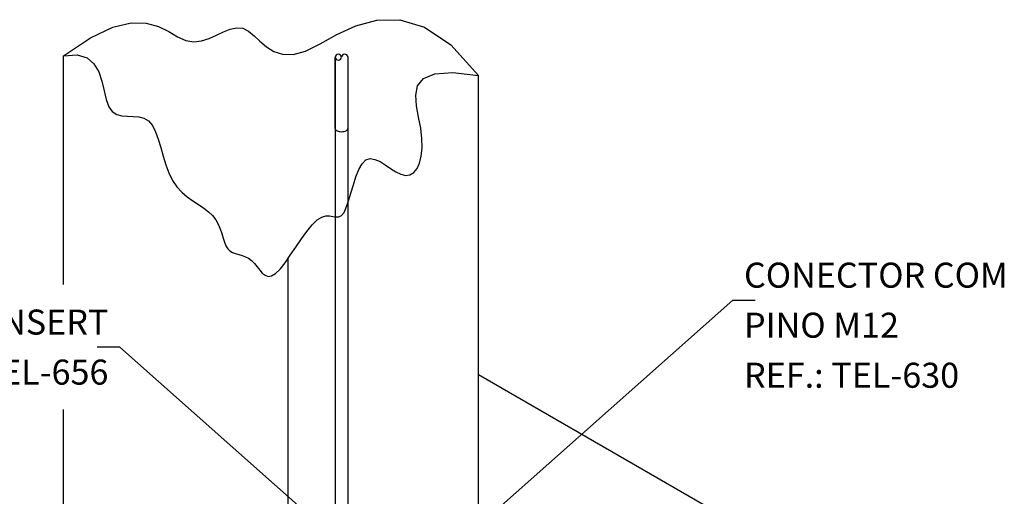
# Model space of a CAD drawing. Extents: x 0 to 210, y 0 to 297.
# Drawn here: x 71 to 150, y 176 to 214 of the extents above; entities that cross this region are included whole.
import ezdxf
from ezdxf.enums import TextEntityAlignment as Align
from ezdxf.lldxf.tags import DXFTag

# ---------------------------------------------------------------- set-up
doc = ezdxf.new("R2010")
doc.units = 0
doc.header["$LTSCALE"] = 3
doc.header["$MEASUREMENT"] = 0
for name, color, linetype in [('C01', 1, 'Continuous'), ('C02', 2, 'Continuous'), ('C03', 3, 'Continuous'), ('NOTA', 3, 'Continuous')]:
    doc.layers.add(name, color=color, linetype=linetype)
doc.styles.add('80CL', font='romans.shx', dxfattribs={"height": 2})
tags = doc.linetypes.add('DASHEDX2', pattern=[1.5, 1, -0.5]).pattern_tags.tags
tags[6:7] = [DXFTag(74, 4), DXFTag(75, 0), DXFTag(340, '0'), DXFTag(46, 1.0), DXFTag(50, 0.0), DXFTag(44, 0.0), DXFTag(45, 0.0)]
tags[4:5] = [DXFTag(74, 4), DXFTag(75, 0), DXFTag(340, '0'), DXFTag(46, 1.0), DXFTag(50, 0.0), DXFTag(44, 0.0), DXFTag(45, 0.0)]

msp = doc.modelspace()

# ---------------------------------------------------------------- linework, layer by layer
at = {"layer": 'C01', "linetype": 'DASHEDX2'}
for p, q in [((96.086, 204.928), (96.086, 172.394)), ((97.097, 204.899), (97.097, 172.099))]:
    msp.add_line(p, q, dxfattribs=at)
at = {"layer": 'C01'}
msp.add_arc((96.34, 210.61), 0.255, 5.73564, 174.26436, dxfattribs=at)
at = {"layer": 'C02'}
for p, q in [((74.397, 192.459), (74.397, 210.737)), ((107.53, 166.396), (107.53, 209.165)), ((92.325, 157.617), (92.325, 194.546)), ((104.122, 170.158), (127.844, 191.208)), ((127.844, 191.208), (129.646, 191.208)), ((78.874, 187.459), (77.073, 187.459)), ((95.117, 173.047), (78.874, 187.459)), ((130.509, 171.987), (107.53, 185.254)), ((74.397, 167.968), (74.397, 182.459))]:
    msp.add_line(p, q, dxfattribs=at)
for points in [[(74.397, 210.737), (76.544, 212.185), (78.324, 213.023), (79.787, 213.372), (80.985, 213.35), (81.969, 213.079), (82.791, 212.678), (83.502, 212.267), (84.153, 211.966), (84.786, 211.866), (85.408, 211.939), (86.014, 212.132), (86.602, 212.389), (87.169, 212.655), (87.711, 212.874), (88.225, 212.991), (88.708, 212.951), (89.161, 212.719), (89.609, 212.347), (90.077, 211.903), (90.595, 211.461), (91.189, 211.09), (91.887, 210.861), (92.718, 210.846), (93.708, 211.115), (94.88, 211.695), (96.23, 212.434), (97.749, 213.134), (99.426, 213.598), (101.252, 213.631), (103.218, 213.034), (105.314, 211.611), (107.53, 209.165)], [(74.397, 210.737), (75.475, 210.824), (76.264, 210.589), (76.82, 210.109), (77.196, 209.458), (77.448, 208.713), (77.629, 207.95), (77.794, 207.243), (77.998, 206.669), (78.282, 206.283), (78.64, 206.059), (79.05, 205.951), (79.493, 205.913), (79.948, 205.899), (80.394, 205.863), (80.811, 205.758), (81.179, 205.538), (81.483, 205.17), (81.736, 204.674), (81.952, 204.081), (82.15, 203.423), (82.346, 202.732), (82.556, 202.04), (82.799, 201.379), (83.091, 200.781), (83.443, 200.27), (83.844, 199.838), (84.276, 199.468), (84.721, 199.143), (85.163, 198.848), (85.583, 198.566), (85.966, 198.28), (86.292, 197.973), (86.55, 197.636), (86.75, 197.274), (86.905, 196.901), (87.029, 196.531), (87.136, 196.175), (87.242, 195.846), (87.359, 195.557), (87.502, 195.322), (87.682, 195.147), (87.894, 195.022), (88.131, 194.93), (88.385, 194.854), (88.648, 194.778), (88.913, 194.686), (89.171, 194.561), (89.415, 194.386), (89.639, 194.154), (89.851, 193.887), (90.057, 193.618), (90.268, 193.377), (90.492, 193.197), (90.737, 193.109), (91.013, 193.144), (91.327, 193.333), (91.686, 193.697), (92.082, 194.201), (92.504, 194.8), (92.942, 195.449), (93.386, 196.101), (93.825, 196.711), (94.248, 197.233), (94.645, 197.622), (95.008, 197.848), (95.337, 197.939), (95.636, 197.941), (95.908, 197.9), (96.157, 197.861), (96.385, 197.869), (96.595, 197.97), (96.792, 198.207), (96.978, 198.612), (97.159, 199.15), (97.344, 199.773), (97.538, 200.43), (97.749, 201.072), (97.983, 201.651), (98.247, 202.116), (98.548, 202.419), (98.89, 202.525), (99.267, 202.465), (99.668, 202.284), (100.085, 202.029), (100.507, 201.744), (100.925, 201.475), (101.329, 201.269), (101.71, 201.171), (102.058, 201.217), (102.365, 201.405), (102.624, 201.727), (102.827, 202.17), (102.966, 202.725), (103.032, 203.381), (103.02, 204.127), (102.92, 204.953), (102.743, 205.841), (102.574, 206.741), (102.518, 207.595), (102.676, 208.345), (103.153, 208.935), (104.052, 209.307), (105.476, 209.403), (107.53, 209.165)]]:
    msp.add_lwpolyline(points, dxfattribs=at)
msp.add_lwpolyline([(96.086, 204.928, 0.174532), (96.124, 204.843, 0.104234), (96.241, 204.75, 0.065017), (96.393, 204.697, 0.051167), (96.597, 204.676, 0.051167), (96.8, 204.697, 0.065017), (96.953, 204.75, 0.104234), (97.069, 204.843, 0.174532), (97.1, 204.928, 0.174532)], format="xyb", dxfattribs=at)
for centre, start, end in [((96.847, 210.61), 10.84328, 174.26436), ((96.34, 210.661), 185.73564, 354.26436)]:
    msp.add_arc(centre, 0.255, start, end, dxfattribs=at)
at = {"layer": 'C03'}
for p, q in [((96.086, 204.928), (96.086, 210.636)), ((96.086, 210.636), (96.086, 204.928)), ((97.097, 210.658), (97.097, 204.899))]:
    msp.add_line(p, q, dxfattribs=at)

# ---------------------------------------------------------------- texts
at = {"layer": 'NOTA', "style": '80CL'}
for s, p in [('CONECTOR COM', (128.745, 192.208)), ('PINO M12', (128.745, 188.208)), ('REF.: TEL-630', (128.745, 184.208))]:
    msp.add_text(s, height=2, dxfattribs=at).set_placement(p)
for s, p in [('ATERRINSERT', (77.973, 188.459)), ('REF.: TEL-656', (77.973, 184.459))]:
    msp.add_text(s, height=2, dxfattribs=at).set_placement(p, align=Align.RIGHT)

doc.saveas('drawing.dxf')
